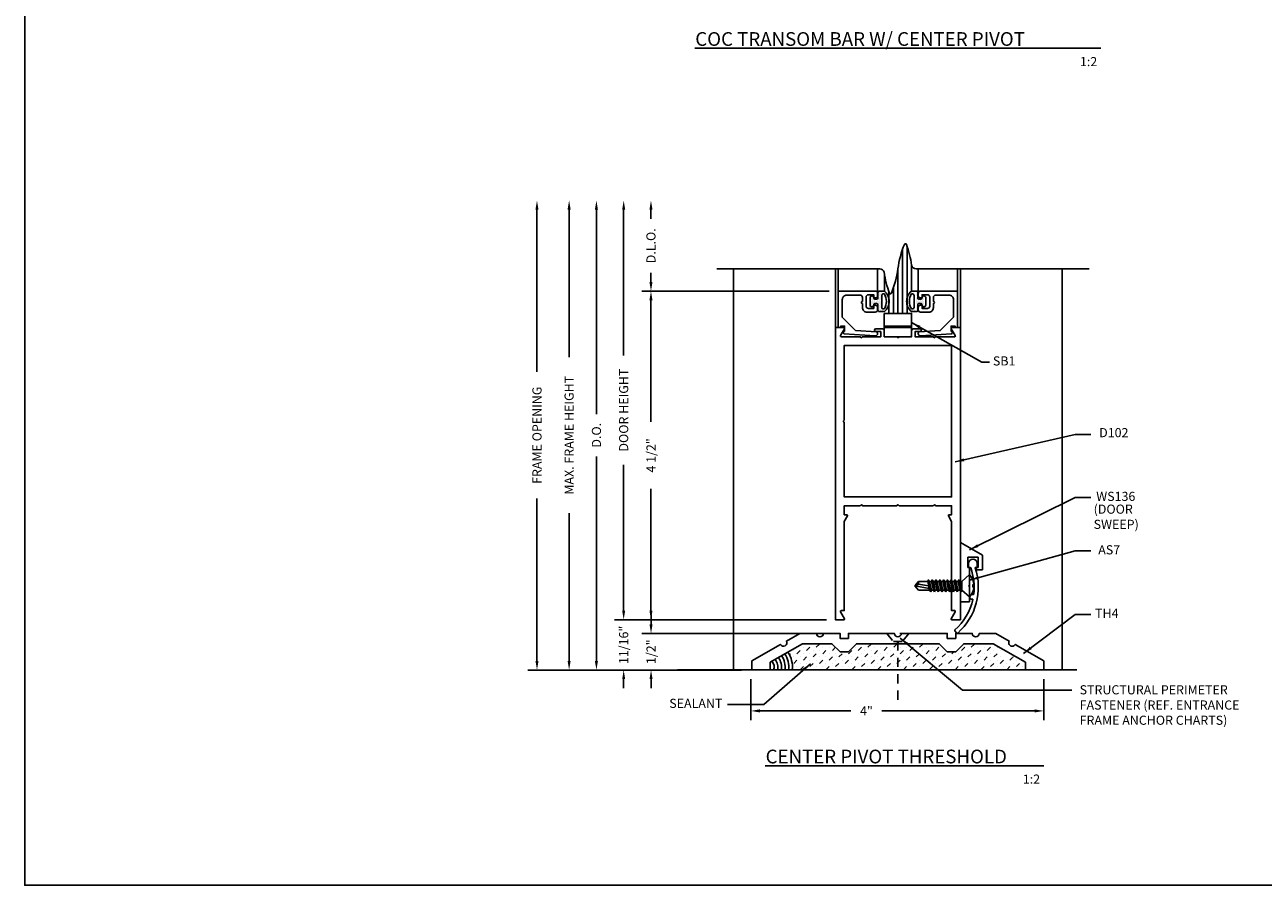
# Model space of a CAD drawing. Units: inches. Extents: x 1 to 171, y -63 to 49.
# Drawn here: x 2 to 19, y -63 to -51 of the extents above; entities that cross this region are included whole.
import ezdxf
from ezdxf.enums import TextEntityAlignment as Align

# ---------------------------------------------------------------- set-up
doc = ezdxf.new("R2010")
doc.units = ezdxf.units.IN
doc.header["$MEASUREMENT"] = 0
doc.linetypes.add('HIDDEN2', pattern=[0.1875, 0.125, -0.0625])
for name, color, linetype in [('Anno-Brln', 132, 'Continuous'), ('Anno-Dims', 230, 'Continuous'), ('Anno-Note', 2, 'Continuous'), ('Genl-Titl-Txt2', 6, 'Continuous'), ('Objt-Hidd', 2, 'HIDDEN2'), ('Objt-Outl-Thck', 5, 'Continuous'), ('Objt-Outl-Thin', 3, 'Continuous'), ('Objt-Outl-Xthn', 1, 'Continuous'), ('Objt-Sect-Htch', 12, 'Continuous')]:
    doc.layers.add(name, color=color, linetype=linetype)
doc.layers.add('Genl-View-Nplt', color=121, linetype='Continuous', plot=False)
doc.styles.add('RomanS', font='romans.shx')
doc.dimstyles.new('Coral AP - Architect', dxfattribs={"dimtxt": 0.0625, "dimasz": 0.0625, "dimexe": 0.0625, "dimexo": 0.0625, "dimgap": 0.0625, "dimtad": 0, "dimdec": 4, "dimzin": 3, "dimdsep": 46, "dimlunit": 4, "dimtxsty": 'RomanS', "dimcen": 0, "dimclrd": 256, "dimclre": 256, "dimclrt": 2, "dimadec": 3, "dimazin": 3, "dimtfac": 1, "dimtdec": 4, "dimtix": 1, "dimtofl": 0, "dimtmove": 1, "dimatfit": 0, "dimfxl": 0, "dimfrac": 2, "dimtolj": 1, "dimtzin": 0, "dimlwd": -1, "dimlwe": -1, "dimarcsym": 0})
doc.dimstyles.new('Coral AP - Engineer', dxfattribs={"dimtxt": 0.0625, "dimasz": 0.0625, "dimexe": 0.0625, "dimexo": 0.0625, "dimgap": 0.0625, "dimtad": 0, "dimtih": 1, "dimtoh": 1, "dimdec": 3, "dimzin": 9, "dimdsep": 46, "dimtxsty": 'RomanS', "dimcen": 0, "dimclrd": 256, "dimclre": 256, "dimclrt": 2, "dimadec": 3, "dimazin": 3, "dimtfac": 1, "dimtdec": 3, "dimtix": 1, "dimtofl": 0, "dimtmove": 1, "dimatfit": 0, "dimfxl": 0, "dimtolj": 1, "dimtzin": 0, "dimlwd": -1, "dimlwe": -1, "dimarcsym": 0})

# ---------------------------------------------------------------- blocks, each defined once
blk = doc.blocks.new('*U54')
blk.add_line((2.7801, 0), (0, 0))
at = {"style": 'RomanS'}
blk.add_attdef('VIEW_NUMBER_AND_TITLE', (0.0032, 0.0161), '', height=0.0938, dxfattribs=at)
blk.add_attdef('VIEW_SCALE', text='', height=0.0625, dxfattribs=at).set_placement((2.7554, -0.1229), align=Align.RIGHT)
blk = doc.blocks.new('*U302')
blk.add_line((1.9074, 0), (0, 0))
at = {"style": 'RomanS'}
blk.add_attdef('VIEW_NUMBER_AND_TITLE', (0.0032, 0.0161), '', height=0.0938, dxfattribs=at)
blk.add_attdef('VIEW_SCALE', text='', height=0.0625, dxfattribs=at).set_placement((1.8827, -0.1229), align=Align.RIGHT)
blk = doc.blocks.new('*U183')
at = {"ltscale": 0.25}
for p, q in [((-0.1875, 0.145), (0.1875, 0.145)), ((-0.1875, 0.125), (0.1875, 0.125))]:
    blk.add_line(p, q, dxfattribs=at)
blk.add_lwpolyline([(-0.1875, 0.3188), (0.1875, 0.3188), (0.1875, 0.1938), (0.1875, 0.0963), (0.1875, 0.0125), (0.175, 0), (0, 0), (-0.175, 0), (-0.1875, 0.0125), (-0.1875, 0.3188)], dxfattribs=at)
blk = doc.blocks.new('*U50')
blk.add_lwpolyline([(1.31, 0), (0.1241, 0, -0.345506), (0.0937, 0.0239, 0.054765), (0.0583, 0.167, 0.683826), (0.0448, 0.1673, 0.065943), (0, 0, -0.065943), (-0.0448, -0.1673, -0.683826), (-0.0583, -0.167, -0.054765), (-0.0937, -0.0239, 0.345506), (-0.1241, 0), (-1.24, 0)], format="xyb")
blk = doc.blocks.new('DG100')
at = {"ltscale": 0.25}
blk.add_lwpolyline([(0.042, -0.142), (0.042, -0.383, 0.414214), (0.105, -0.445), (0.287, -0.445, 0.414214), (0.319, -0.414), (0.319, -0.359, -1), (0.319, -0.329), (0.319, -0.274, -0.414214), (0.38, -0.212), (0.495, -0.212, -0.414214), (0.526, -0.243), (0.526, -0.275, -0.414214), (0.495, -0.306), (0.474, -0.306), (0.474, -0.262), (0.4, -0.262, 0.414214), (0.368, -0.293), (0.368, -0.419, 0.414214), (0.4, -0.45), (0.474, -0.45), (0.474, -0.406), (0.495, -0.406, -0.414214), (0.526, -0.437), (0.526, -0.469, -0.414214), (0.495, -0.5), (-0.013, -0.5), (-0.013, 0), (0.013, 0), (0.024, -0.02), (0.075, -0.02), (0.075, 0.051), (0.064, 0.057, -0.267949), (0.059, 0.065), (0.059, 0.074, -0.39391), (0.069, 0.084), (0.493, 0.114, -0.434812), (0.526, 0.083), (0.526, 0.075, -0.39391), (0.513, 0.06), (0.225, 0.04)], format="xyb", close=True, dxfattribs=at)
blk = doc.blocks.new('NG4')
at = {"layer": 'Objt-Sect-Htch'}
h = blk.add_hatch(dxfattribs=at)
h.set_pattern_fill('DOTS', color=256, scale=0.25, angle=270, style=0)
h.paths.add_polyline_path([(0.196, 0.141), (0.127, 0.141, 0.414214), (0.107, 0.12), (0.107, 0.05, -0.414214), (0.087, 0.03), (0.07, 0.03, -0.414214), (0.05, 0.05), (0.05, 0.054, 0.414214), (0.03, 0.074), (0.02, 0.074, 0.414214), (0, 0.054), (0, -0.054, 0.414214), (0.02, -0.074), (0.03, -0.074, 0.414214), (0.05, -0.054), (0.05, -0.05, -0.414214), (0.07, -0.03), (0.087, -0.03, -0.414214), (0.107, -0.05), (0.107, -0.12, 0.414214), (0.127, -0.14), (0.196, -0.14, 0.463879)])
h.paths.add_polyline_path([(0.159, 0.083, -0.414214), (0.179, 0.102), (0.196, 0.102, -0.265122), (0.196, -0.102), (0.179, -0.102, -0.414214), (0.159, -0.082)], flags=16)
at = {"layer": 'Objt-Outl-Thin', "ltscale": 0.25}
for points in [[(0.05, 0.054, 0.414214), (0.03, 0.074), (0.02, 0.074, 0.414214), (0, 0.054), (0, -0.054, 0.414214), (0.02, -0.074), (0.03, -0.074, 0.414214), (0.05, -0.054), (0.05, -0.05, -0.414214), (0.07, -0.03), (0.087, -0.03, -0.414214), (0.107, -0.05), (0.107, -0.12, 0.414214), (0.127, -0.14), (0.196, -0.14, 0.463879), (0.196, 0.141), (0.127, 0.141, 0.414214), (0.107, 0.12), (0.107, 0.05, -0.414214), (0.087, 0.03), (0.07, 0.03, -0.414214), (0.05, 0.05)], [(0.196, -0.102), (0.179, -0.102, -0.414214), (0.159, -0.082), (0.159, 0.083, -0.414214), (0.179, 0.102), (0.196, 0.102, -0.265122)]]:
    blk.add_lwpolyline(points, format="xyb", close=True, dxfattribs=at)
blk = doc.blocks.new('D102')
at = {"ltscale": 0.25}
blk.add_lwpolyline([(1.633, 0.125, -0.57735), (1.641, 0.11), (1.586, 0.015, 0.57735), (1.595, 0), (1.71, 0), (1.71, 4), (1.595, 4, 0.57735), (1.586, 3.985), (1.641, 3.89, -0.57735), (1.633, 3.875), (1.37, 3.875), (1.355, 3.86), (1.34, 3.875), (1.09, 3.875), (1.09, 3.945), (1.156, 3.945, 1), (1.156, 3.985), (1.074, 3.985, 0.414214), (1.043, 3.954), (1.043, 3.875), (0.87, 3.875), (0.855, 3.86), (0.84, 3.875), (0.667, 3.875), (0.667, 3.954, 0.414214), (0.636, 3.985), (0.554, 3.985, 1), (0.554, 3.945), (0.62, 3.945), (0.62, 3.875), (0.37, 3.875), (0.355, 3.86), (0.34, 3.875), (0.077, 3.875, -0.57735), (0.069, 3.89), (0.124, 3.985, 0.57735), (0.115, 4), (0, 4), (0, 0), (0.115, 0, 0.57735), (0.124, 0.015), (0.069, 0.11, -0.57735), (0.077, 0.125), (0.12, 0.125), (0.12, 1.346), (0.164, 1.422, 0.57735), (0.155, 1.437), (0.12, 1.437), (0.12, 1.562), (0.34, 1.562), (0.355, 1.577), (0.37, 1.562), (0.84, 1.562), (0.855, 1.577), (0.87, 1.562), (1.34, 1.562), (1.355, 1.577), (1.37, 1.562), (1.59, 1.562), (1.59, 1.437), (1.555, 1.437, 0.57735), (1.546, 1.422), (1.59, 1.346), (1.59, 0.125)], format="xyb", close=True, dxfattribs=at)
blk.add_lwpolyline([(0.105, 2.718), (0.12, 2.703), (0.12, 1.682), (1.59, 1.682), (1.59, 3.755), (0.12, 3.755), (0.12, 2.733)], close=True, dxfattribs=at)
blk = doc.blocks.new('WS200')
at = {"ltscale": 0.25}
for p, q in [((0, 0), (0, 0.812)), ((0, 0.812), (0.302, 0.638)), ((0.1, 0.609), (0.1, 0.469)), ((0.1, 0.609), (0.24, 0.609)), ((0.24, 0.609), (0.24, 0.469)), ((0.302, 0.638), (0.302, 0.438)), ((0.1, 0.469), (0.125, 0.469)), ((0.125, 0.228), (0.125, 0.469)), ((0.215, 0.438), (0.215, 0.469)), ((0.215, 0.469), (0.24, 0.469)), ((0.215, 0.469), (0.24, 0.469)), ((0.302, 0.438), (0.215, 0.438)), ((0.11, 0.218), (0.125, 0.228)), ((0.11, 0.218), (0.11, 0.218)), ((0.11, 0.218), (0.125, 0.205)), ((0.125, 0), (0.125, 0.205)), ((0, 0), (0.125, 0))]:
    blk.add_line(p, q, dxfattribs=at)
blk = doc.blocks.new('*D374')
at = {"layer": 'Anno-Dims', "transparency": 16777216}
for p, q in [((0.811, 7.693), (0.811, 5.673)), ((0.811, 1.515), (0.811, 3.536)), ((2.172, 1.39), (0.686, 1.39))]:
    blk.add_line(p, q, dxfattribs=at)
for points in [[(0.79, 7.693), (0.832, 7.693), (0.811, 7.818)], [(0.79, 1.515), (0.832, 1.515), (0.811, 1.39)]]:
    blk.add_solid(points, dxfattribs=at)
at = {"layer": 'Defpoints', "color": 0, "transparency": 16777216}
for p in [(0.811, 7.818), (3.189, 7.818), (2.297, 1.39)]:
    blk.add_point(p, dxfattribs=at)
at = {"layer": 'Anno-Dims', "color": 2, "transparency": 16777216, "insert": (0.811, 4.604), "char_height": 0.125, "attachment_point": 5, "rotation": 90, "style": 'RomanS'}
blk.add_mtext('\\A1;MAX. FRAME HEIGHT', dxfattribs=at)
blk = doc.blocks.new('TH4')
blk.add_lwpolyline([(2.677, 0.25), (2.792, 0.25), (2.902, 0.36), (3.306, 0.36), (3.75, 0.106), (3.75, 0), (4, 0), (4, 0.125), (3.607, 0.35, -1), (3.525, 0.396), (3.343, 0.5), (3.114, 0.5, -1), (3.02, 0.5), (2.792, 0.5), (2.792, 0.432), (2.677, 0.432), (2.677, 0.5), (2.047, 0.5, -1), (1.953, 0.5), (1.323, 0.5), (1.323, 0.432), (1.208, 0.432), (1.208, 0.5), (0.98, 0.5, -1), (0.886, 0.5), (0.657, 0.5), (0.475, 0.396, -1), (0.393, 0.35), (0, 0.125), (0, 0), (0.25, 0), (0.25, 0.106), (0.694, 0.36), (1.098, 0.36), (1.208, 0.25), (1.323, 0.25), (1.433, 0.36), (1.985, 0.36), (2, 0.375), (2.015, 0.36), (2.567, 0.36)], format="xyb", close=True)
blk = doc.blocks.new('*D375')
at = {"layer": 'Anno-Dims', "transparency": 16777216}
for p, q in [((1.932, 7.693), (1.932, 7.567)), ((1.932, 6.703), (1.932, 6.829)), ((3.064, 6.578), (1.807, 6.578))]:
    blk.add_line(p, q, dxfattribs=at)
for points in [[(1.911, 7.693), (1.953, 7.693), (1.932, 7.818)], [(1.911, 6.703), (1.953, 6.703), (1.932, 6.578)]]:
    blk.add_solid(points, dxfattribs=at)
at = {"layer": 'Defpoints', "color": 0, "transparency": 16777216}
for p in [(1.932, 7.818), (3.189, 7.818), (3.189, 6.578)]:
    blk.add_point(p, dxfattribs=at)
at = {"layer": 'Anno-Dims', "color": 2, "transparency": 16777216, "insert": (1.932, 7.198), "char_height": 0.125, "attachment_point": 5, "rotation": 90, "style": 'RomanS'}
blk.add_mtext('\\A1;D.L.O.', dxfattribs=at)
blk = doc.blocks.new('*D376')
at = {"layer": 'Anno-Dims', "transparency": 16777216}
for p, q in [((1.558, 2.203), (1.558, 2.328)), ((4.334, 2.078), (1.433, 2.078)), ((2.172, 1.39), (1.433, 1.39)), ((1.558, 1.265), (1.558, 1.14))]:
    blk.add_line(p, q, dxfattribs=at)
for points in [[(1.538, 2.203), (1.579, 2.203), (1.558, 2.078)], [(1.538, 1.265), (1.579, 1.265), (1.558, 1.39)]]:
    blk.add_solid(points, dxfattribs=at)
at = {"layer": 'Defpoints', "color": 0, "transparency": 16777216}
for p in [(1.558, 2.078), (4.459, 2.078), (2.297, 1.39)]:
    blk.add_point(p, dxfattribs=at)
at = {"layer": 'Anno-Dims', "color": 2, "transparency": 16777216, "insert": (1.558, 1.734), "char_height": 0.125, "attachment_point": 5, "rotation": 90, "style": 'RomanS'}
blk.add_mtext('\\A1;11/16"', dxfattribs=at)
blk = doc.blocks.new('*D377')
at = {"layer": 'Anno-Dims', "transparency": 16777216}
for p, q in [((1.185, 7.693), (1.185, 4.893)), ((1.185, 1.515), (1.185, 4.315)), ((2.172, 1.39), (1.06, 1.39))]:
    blk.add_line(p, q, dxfattribs=at)
for points in [[(1.164, 7.693), (1.206, 7.693), (1.185, 7.818)], [(1.164, 1.515), (1.206, 1.515), (1.185, 1.39)]]:
    blk.add_solid(points, dxfattribs=at)
at = {"layer": 'Defpoints', "color": 0, "transparency": 16777216}
for p in [(3.189, 7.818), (1.185, 1.39), (2.297, 1.39)]:
    blk.add_point(p, dxfattribs=at)
at = {"layer": 'Anno-Dims', "color": 2, "transparency": 16777216, "insert": (1.185, 4.604), "char_height": 0.125, "attachment_point": 5, "rotation": 90, "style": 'RomanS'}
blk.add_mtext('\\A1;D.O.', dxfattribs=at)
blk = doc.blocks.new('*D378')
at = {"layer": 'Anno-Dims', "transparency": 16777216}
for p, q in [((3.298, 1.265), (3.298, 0.705)), ((7.313, 1.265), (7.313, 0.705)), ((3.423, 0.83), (4.671, 0.83)), ((7.188, 0.83), (5.094, 0.83))]:
    blk.add_line(p, q, dxfattribs=at)
for points in [[(3.423, 0.851), (3.423, 0.809), (3.298, 0.83)], [(7.188, 0.851), (7.188, 0.809), (7.313, 0.83)]]:
    blk.add_solid(points, dxfattribs=at)
at = {"layer": 'Defpoints', "color": 0, "transparency": 16777216}
for p in [(3.298, 1.39), (7.313, 1.39), (7.313, 0.83)]:
    blk.add_point(p, dxfattribs=at)
at = {"layer": 'Anno-Dims', "color": 2, "transparency": 16777216, "insert": (4.883, 0.83), "char_height": 0.125, "attachment_point": 5, "style": 'RomanS'}
blk.add_mtext('\\A1;4"', dxfattribs=at)
blk = doc.blocks.new('*D379')
at = {"layer": 'Anno-Dims', "transparency": 16777216}
for p, q in [((4.372, 6.578), (1.807, 6.578)), ((1.932, 6.453), (1.932, 4.786)), ((1.932, 2.203), (1.932, 3.869)), ((4.334, 2.078), (1.807, 2.078))]:
    blk.add_line(p, q, dxfattribs=at)
for points in [[(1.911, 6.453), (1.953, 6.453), (1.932, 6.578)], [(1.911, 2.203), (1.953, 2.203), (1.932, 2.078)]]:
    blk.add_solid(points, dxfattribs=at)
at = {"layer": 'Defpoints', "color": 0, "transparency": 16777216}
for p in [(1.932, 6.578), (4.497, 6.578), (4.459, 2.078)]:
    blk.add_point(p, dxfattribs=at)
at = {"layer": 'Anno-Dims', "color": 2, "transparency": 16777216, "insert": (1.932, 4.328), "char_height": 0.125, "attachment_point": 5, "rotation": 90, "style": 'RomanS'}
blk.add_mtext('\\A1;4 1/2"', dxfattribs=at)
blk = doc.blocks.new('*D380')
at = {"layer": 'Anno-Dims', "transparency": 16777216}
for p, q in [((1.558, 7.693), (1.558, 5.698)), ((1.558, 2.203), (1.558, 4.198)), ((4.334, 2.078), (1.433, 2.078))]:
    blk.add_line(p, q, dxfattribs=at)
for points in [[(1.538, 7.693), (1.579, 7.693), (1.558, 7.818)], [(1.538, 2.203), (1.579, 2.203), (1.558, 2.078)]]:
    blk.add_solid(points, dxfattribs=at)
at = {"layer": 'Defpoints', "color": 0, "transparency": 16777216}
for p in [(1.558, 7.818), (3.189, 7.818), (4.459, 2.078)]:
    blk.add_point(p, dxfattribs=at)
at = {"layer": 'Anno-Dims', "color": 2, "transparency": 16777216, "insert": (1.558, 4.948), "char_height": 0.125, "attachment_point": 5, "rotation": 90, "style": 'RomanS'}
blk.add_mtext('\\A1;DOOR HEIGHT', dxfattribs=at)
blk = doc.blocks.new('*D381')
at = {"layer": 'Anno-Dims', "transparency": 16777216}
for p, q in [((0.371, 7.693), (0.371, 5.47)), ((0.371, 1.515), (0.371, 3.738)), ((2.172, 1.39), (0.246, 1.39))]:
    blk.add_line(p, q, dxfattribs=at)
for points in [[(0.35, 7.693), (0.392, 7.693), (0.371, 7.818)], [(0.35, 1.515), (0.392, 1.515), (0.371, 1.39)]]:
    blk.add_solid(points, dxfattribs=at)
at = {"layer": 'Defpoints', "color": 0, "transparency": 16777216}
for p in [(0.371, 7.818), (3.189, 7.818), (2.297, 1.39)]:
    blk.add_point(p, dxfattribs=at)
at = {"layer": 'Anno-Dims', "color": 2, "transparency": 16777216, "insert": (0.371, 4.604), "char_height": 0.125, "attachment_point": 5, "rotation": 90, "style": 'RomanS'}
blk.add_mtext('\\A1;FRAME OPENING', dxfattribs=at)
blk = doc.blocks.new('VG1')
at = {"ltscale": 0.25}
blk.add_lwpolyline([(-0.03, -0.062, -0.11829), (0.011, -0.421, -0.25933), (0.005, -0.427), (-0.014, -0.427, 1), (-0.014, -0.489), (-0.007, -0.489, -0.414214), (-0.001, -0.495, -0.159153), (-0.246, -0.909, 0.410483), (-0.247, -0.923), (-0.223, -0.951, 0.417785), (-0.209, -0.952, 0.30289), (0.03, -0.061, -0.414214), (0.036, -0.055), (0.045, -0.055, 0.414214), (0.06, -0.04), (0.06, 0, 1), (-0.06, 0), (-0.06, -0.04, 0.414214), (-0.045, -0.055), (-0.036, -0.055, -0.414214), (-0.03, -0.061)], format="xyb", dxfattribs=at)
blk = doc.blocks.new('*D382')
at = {"layer": 'Anno-Dims', "transparency": 16777216}
for p, q in [((1.933, 2.015), (1.933, 2.14)), ((4.396, 1.89), (1.808, 1.89)), ((3.173, 1.39), (1.808, 1.39)), ((1.933, 1.265), (1.933, 1.14))]:
    blk.add_line(p, q, dxfattribs=at)
for points in [[(1.912, 2.015), (1.954, 2.015), (1.933, 1.89)], [(1.912, 1.265), (1.954, 1.265), (1.933, 1.39)]]:
    blk.add_solid(points, dxfattribs=at)
at = {"layer": 'Defpoints', "color": 0, "transparency": 16777216}
for p in [(1.933, 1.89), (4.521, 1.89), (3.298, 1.39)]:
    blk.add_point(p, dxfattribs=at)
at = {"layer": 'Anno-Dims', "color": 2, "transparency": 16777216, "insert": (1.933, 1.64), "char_height": 0.125, "attachment_point": 5, "rotation": 90, "style": 'RomanS'}
blk.add_mtext('\\A1;1/2"', dxfattribs=at)
blk = doc.blocks.new('AS7')
at = {"layer": 'Objt-Outl-Xthn', "ltscale": 0.25}
for p, q in [((6.14, 10.031), (6.14, 10.017)), ((6.18, 10.017), (6.14, 10.017)), ((6.18, 10.031), (6.18, 10.017)), ((6.007, 9.972), (6.099, 9.864)), ((6.007, 9.972), (6.312, 9.972)), ((6.099, 9.864), (6.22, 9.864)), ((6.099, 9.864), (6.099, 9.839)), ((6.312, 9.972), (6.22, 9.864)), ((6.22, 9.839), (6.22, 9.812)), ((6.099, 9.814), (6.099, 9.787)), ((6.099, 9.762), (6.099, 9.735)), ((6.099, 9.71), (6.099, 9.683)), ((6.22, 9.787), (6.22, 9.76)), ((6.22, 9.735), (6.22, 9.708)), ((6.22, 9.683), (6.22, 9.656)), ((6.099, 9.658), (6.099, 9.631)), ((6.099, 9.606), (6.099, 9.579)), ((6.099, 9.554), (6.099, 9.527)), ((6.099, 9.502), (6.099, 9.475)), ((6.22, 9.631), (6.22, 9.604)), ((6.22, 9.579), (6.22, 9.552)), ((6.22, 9.527), (6.22, 9.5)), ((6.099, 9.45), (6.099, 9.423)), ((6.099, 9.398), (6.099, 9.27)), ((6.139, 9.27), (6.16, 9.41)), ((6.16, 9.222), (6.198, 9.418)), ((6.198, 9.418), (6.22, 9.412)), ((6.22, 9.475), (6.22, 9.448)), ((6.22, 9.423), (6.22, 9.27)), ((6.16, 9.222), (6.099, 9.27)), ((6.099, 9.27), (6.139, 9.27)), ((6.139, 9.27), (6.16, 9.222)), ((6.16, 9.222), (6.22, 9.27))]:
    blk.add_line(p, q, dxfattribs=at)
for points in [[(6.241, 9.856), (6.22, 9.864), (6.099, 9.839), (6.078, 9.822), (6.099, 9.814), (6.22, 9.839)], [(6.241, 9.804), (6.22, 9.812), (6.099, 9.787), (6.078, 9.77), (6.099, 9.762), (6.22, 9.787)], [(6.241, 9.752), (6.22, 9.76), (6.099, 9.735), (6.078, 9.718), (6.099, 9.71), (6.22, 9.735)], [(6.241, 9.7), (6.22, 9.708), (6.099, 9.683), (6.078, 9.666), (6.099, 9.658), (6.22, 9.683)], [(6.241, 9.648), (6.22, 9.656), (6.099, 9.631), (6.078, 9.614), (6.099, 9.606), (6.22, 9.631)], [(6.241, 9.596), (6.22, 9.604), (6.099, 9.579), (6.078, 9.562), (6.099, 9.554), (6.22, 9.579)], [(6.241, 9.544), (6.22, 9.552), (6.099, 9.527), (6.078, 9.51), (6.099, 9.502), (6.22, 9.527)], [(6.241, 9.492), (6.22, 9.5), (6.099, 9.475), (6.078, 9.458), (6.099, 9.45), (6.22, 9.475)], [(6.241, 9.44), (6.22, 9.448), (6.099, 9.423), (6.078, 9.406), (6.099, 9.398), (6.22, 9.423)]]:
    blk.add_lwpolyline(points, close=True, dxfattribs=at)
for points in [[(6.078, 9.822), (6.241, 9.856)], [(6.078, 9.77), (6.241, 9.804)], [(6.078, 9.718), (6.241, 9.752)], [(6.078, 9.666), (6.241, 9.7)], [(6.078, 9.614), (6.241, 9.648)], [(6.078, 9.562), (6.241, 9.596)], [(6.078, 9.51), (6.241, 9.544)], [(6.078, 9.458), (6.241, 9.492)], [(6.078, 9.406), (6.241, 9.44)]]:
    blk.add_lwpolyline(points, dxfattribs=at)
for start, end in [(95.1271, 132.9536), (47.0464, 84.8729)]:
    blk.add_arc((6.16, 9.808), 0.224, start, end, dxfattribs=at)
blk = doc.blocks.new('Detail-CP Threshold')
at = {"layer": 'Objt-Sect-Htch'}
h = blk.add_hatch(dxfattribs=at)
h.set_pattern_fill('MUDST', color=256, scale=0.25, angle=45, style=0)
h.set_pattern_definition([(45, (-43.65428, -1.910834), (0.04419417, 0.13258252), [0.0625, -0.0625, 0, -0.0625, 0, -0.0625])])
h.paths.add_polyline_path([(7.06277, 1.39021), (7.06277, 1.4967), (6.90229, 1.5883), (6.88602, 1.56013), (6.84166, 1.54825), (6.75157, 1.52411), (6.72744, 1.61419), (6.71555, 1.65856), (6.73132, 1.68588), (6.61863, 1.75021), (6.21477, 1.75021), (6.10477, 1.64021), (5.98977, 1.64021), (5.87977, 1.75021), (5.32777, 1.75021), (5.31277, 1.76521), (5.29777, 1.75021), (4.74577, 1.75021), (4.63577, 1.64021), (4.52077, 1.64021), (4.41077, 1.75021), (4.00691, 1.75021), (3.95457, 1.72033), (3.95457, 1.39021)])
h.paths.add_polyline_path([(3.95457, 1.72033), (3.80751, 1.63639, -0.17667346), (3.86654, 1.39021), (3.95457, 1.39021)])
at = {"layer": 'Objt-Hidd'}
for p, q in [((5.16027, 1.89021), (5.25227, 1.78221)), ((5.46527, 1.89021), (5.16027, 1.89021)), ((5.46527, 1.89021), (5.37327, 1.78221))]:
    blk.add_line(p, q, dxfattribs=at)
for points in [[(5.25227, 1.78221), (5.37327, 1.78221)], [(5.31277, 1.78221), (5.31277, 0.92432)]]:
    blk.add_lwpolyline(points, dxfattribs=at)
at = {"layer": 'Objt-Outl-Thck'}
blk.add_line((7.76627, 1.39021), (2.29697, 1.39021), dxfattribs=at)
at = {"layer": 'Objt-Outl-Thin'}
for p, q in [((5.43877, 7.19274), (5.43876, 6.27151)), ((5.18877, 6.57226), (5.18876, 6.27151)), ((5.18876, 6.27151), (5.43876, 6.27151))]:
    blk.add_line(p, q, dxfattribs=at)
at = {"layer": 'Objt-Outl-Xthn', "ltscale": 0.25}
for p, q in [((5.37627, 7.14589), (5.37626, 6.27151)), ((5.31377, 6.88249), (5.31376, 6.27151)), ((5.25127, 6.6191), (5.25126, 6.27151))]:
    blk.add_line(p, q, dxfattribs=at)
at = {"layer": 'Objt-Outl-Xthn', "color": 9}
for p, q in [((3.06377, 6.8825), (3.06377, 1.39021)), ((4.45876, 6.07754), (4.45877, 6.8825)), ((4.49697, 6.57771), (4.49698, 6.8825)), ((5.03597, 6.54671), (5.03598, 6.8825)), ((5.1288, 6.57748), (5.1288, 6.81799)), ((5.49873, 6.57748), (5.49873, 6.94702)), ((5.59156, 6.54671), (5.59156, 6.88249)), ((6.13056, 6.5777), (6.13056, 6.88249)), ((6.16876, 6.07753), (6.16877, 6.88249)), ((7.56377, 6.8825), (7.56377, 1.39021))]:
    blk.add_line(p, q, dxfattribs=at)
at = {"layer": 'Objt-Outl-Xthn'}
for radius, start, end in [(0.16942, 345.590843, 38.041664), (0.21942, 348.922338, 36.135443), (0.26942, 350.997283, 34.940531), (0.31942, 352.415592, 34.121057), (0.36942, 353.446981, 33.52399), (0.11942, 339.326985, 41.507718)]:
    blk.add_arc((3.49954, 1.43237), radius, start, end, dxfattribs=at)
at = {"layer": 'Anno-Brln', "xscale": 2, "yscale": 2, "zscale": 2}
blk.add_blockref('*U50', (5.31377, 6.8825), dxfattribs=at)
at = {"layer": 'Objt-Outl-Thck', "xscale": -1, "rotation": 179.9997419086372}
blk.add_blockref('DG100', (4.50947, 6.07771), dxfattribs=at)
at = {"layer": 'Objt-Outl-Thck', "rotation": 179.9997419086372}
blk.add_blockref('DG100', (6.11805, 6.0777), dxfattribs=at)
at = {"layer": 'Objt-Outl-Thck'}
for name, p in [('D102', (4.45876, 2.07771)), ('WS200', (6.17114, 2.3246)), ('VG1', (6.34114, 2.8486)), ('TH4', (3.31277, 1.39021))]:
    blk.add_blockref(name, p, dxfattribs=at)
at = {"layer": 'Objt-Outl-Thin', "xscale": -1, "rotation": 179.9997419086372}
blk.add_blockref('NG4', (4.93322, 6.43698), dxfattribs=at)
at = {"layer": 'Objt-Outl-Thin'}
for name, p, rotation in [('NG4', (5.69431, 6.43697), 179.9997419086372), ('AS7', (-3.67599, 8.70234), 270)]:
    blk.add_blockref(name, p, dxfattribs=dict(at, rotation=rotation))
blk.add_blockref('*U183', (5.31376, 5.95271), dxfattribs=at)
at = {"layer": 'Anno-Note', "linetype": 'ByBlock', "style": 'RomanS'}
for s, p in [('SB1', (6.76907, 5.60527)), ('D102', (8.27049, 4.62371)), ('WS136', (8.29758, 3.75086)), ('AS7', (8.20726, 3.01936)), ('TH4', (8.17435, 2.14987)), ('SEALANT', (2.54614, 0.91701))]:
    blk.add_text(s, height=0.125, dxfattribs=at).set_placement(p, align=Align.MIDDLE)
at = {"layer": 'Anno-Note', "char_height": 0.125, "attachment_point": 1, "style": 'RomanS'}
for s, insert, width in [('(DOOR \\PSWEEP)', (7.99428, 3.6547), 2.4464549), ('STRUCTURAL PERIMETER FASTENER (REF. ENTRANCE FRAME ANCHOR CHARTS)', (7.80261, 1.18152), 2.6653325)]:
    blk.add_mtext(s, dxfattribs=dict(at, insert=insert, width=width))
at = {"layer": 'Anno-Dims'}
for base, p1, p2, text, override, picture, middle in [((0.37116, 7.81813), (2.29697, 1.39021), (3.18877, 7.81813), 'FRAME OPENING', {"dimscale": 2, "dimse1": 0, "dimse2": 1}, '*D381', (0.37116, 4.60417)), ((0.81097, 7.81813), (2.29697, 1.39021), (3.18877, 7.81813), 'MAX. FRAME HEIGHT', {"dimscale": 2, "dimse1": 0, "dimse2": 1}, '*D374', (0.81097, 4.60417)), ((1.18472, 1.39021), (3.18877, 7.81813), (2.29697, 1.39021), 'D.O.', {"dimscale": 2, "dimse1": 1, "dimse2": 0}, '*D377', (1.18472, 4.60417)), ((1.55846, 7.81813), (4.45876, 2.07771), (3.18877, 7.81813), 'DOOR HEIGHT', {"dimscale": 2, "dimse1": 0, "dimse2": 1}, '*D380', (1.55846, 4.94792)), ((1.93221, 7.81813), (3.18876, 6.57772), (3.18877, 7.81813), 'D.L.O.', {"dimscale": 2, "dimse1": 0, "dimse2": 1}, '*D375', (1.93221, 7.19793))]:
    dim = blk.add_linear_dim(base=base, p1=p1, p2=p2, angle=90, text=text, dimstyle='Coral AP - Architect', override=override, dxfattribs=at)
    dim.commit()
    dim.dimension.update_dxf_attribs({"geometry": picture, "text_midpoint": middle})
for base, p1, p2, picture, middle in [((1.93221, 6.57771), (4.45876, 2.07771), (4.49697, 6.57771), '*D379', (1.93221, 4.32771)), ((1.55846, 2.07771), (2.29697, 1.39021), (4.45876, 2.07771), '*D376', (1.55846, 1.73396)), ((1.93309, 1.89021), (3.29757, 1.39021), (4.52077, 1.89021), '*D382', (1.93309, 1.64021))]:
    dim = blk.add_linear_dim(base=base, p1=p1, p2=p2, angle=90, dimstyle='Coral AP - Architect', override={"dimscale": 2}, dxfattribs=at)
    dim.commit()
    dim.dimension.update_dxf_attribs({"geometry": picture, "text_midpoint": middle})
dim = blk.add_linear_dim(base=(7.31277, 0.83018), p1=(3.29757, 1.39021), p2=(7.31277, 1.39021), dimstyle='Coral AP - Architect', override={"dimscale": 2}, dxfattribs=at)
dim.commit()
dim.dimension.update_dxf_attribs({"geometry": '*D378', "text_midpoint": (4.88255, 0.83018), "dimtype": 160})
at = {"layer": 'Anno-Note', "linetype": 'ByBlock', "lineweight": -2}
for points in [[(5.50126, 6.14651), (6.46229, 5.60527), (6.57007, 5.60527)], [(6.09626, 4.23897), (7.7391, 4.61338), (7.95466, 4.61338)], [(6.29614, 3.03705), (7.7391, 3.75086), (7.95466, 3.75086)], [(6.29614, 2.62111), (7.7391, 3.01936), (7.95466, 3.01936)], [(7.03296, 1.61587), (7.7391, 2.14987), (7.95466, 2.14987)], [(5.34402, 1.82661), (6.19937, 1.11284), (7.69453, 1.11284)], [(4.11635, 1.47617), (3.47927, 0.91701), (2.98183, 0.91701)]]:
    blk.add_leader(points, dimstyle='Coral AP - Engineer', override={"dimscale": 2, "dimgap": 0.0625, "dimtad": 0}, dxfattribs=at)

msp = doc.modelspace()

# ---------------------------------------------------------------- linework, layer by layer
at = {"layer": 'Genl-View-Nplt'}
msp.add_lwpolyline([(1.544572, -40.974661), (35.544572, -40.974661), (35.544572, -62.974661), (1.544572, -62.974661)], close=True, dxfattribs=at)

# ---------------------------------------------------------------- block references
msp.add_blockref('Detail-CP Threshold', (8.188148, -61.41827))
at = {"layer": 'Genl-Titl-Txt2', "xscale": 2, "yscale": 2, "zscale": 2}
for name, p, values in [('*U54', (10.720391, -51.515485), {'VIEW_SCALE': '1:2', 'VIEW_NUMBER_AND_TITLE': 'COC TRANSOM BAR W/ CENTER PIVOT'}), ('*U302', (11.683962, -61.338594), {'VIEW_SCALE': '1:2', 'VIEW_NUMBER_AND_TITLE': 'CENTER PIVOT THRESHOLD'})]:
    msp.add_blockref(name, p, dxfattribs=at).add_auto_attribs(values)

doc.saveas('drawing.dxf')
